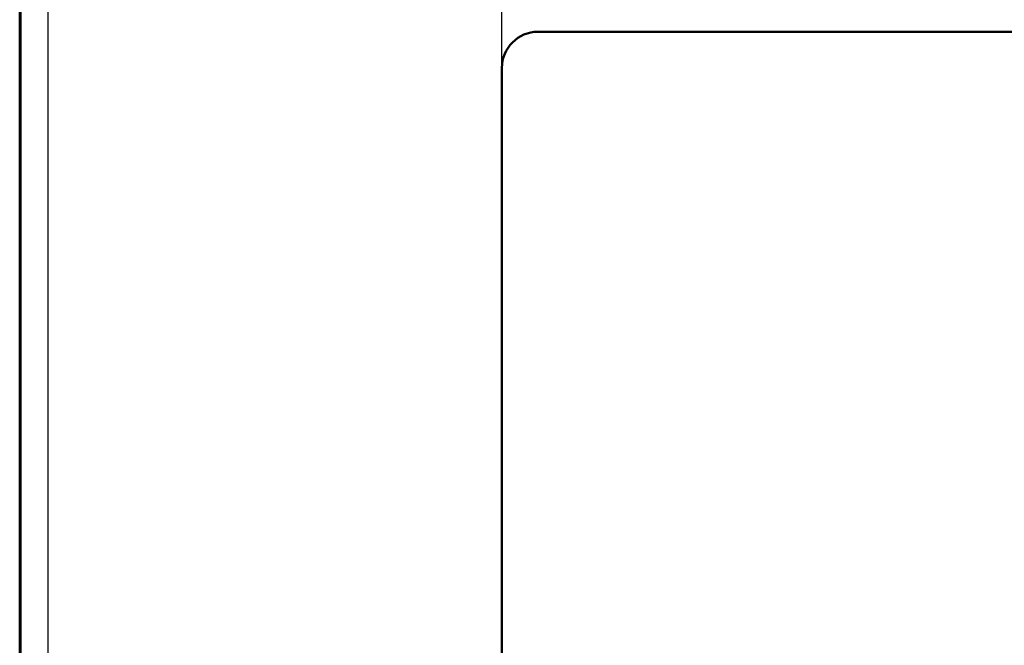
# Model space of a CAD drawing. Units: millimetres. Extents: x 2 to 2376, y 2 to 1680.
# Drawn here: x 521 to 685, y 1043 to 1147 of the extents above; entities that cross this region are included whole.
import ezdxf

# ---------------------------------------------------------------- set-up
doc = ezdxf.new("R2010")
doc.units = ezdxf.units.MM
doc.header["$LTSCALE"] = 2
for name, color, linetype, lineweight in [('Bemaßung (ISO)', 1, 'Continuous', 25), ('Sichtbar (ISO)', 7, 'Continuous', 50), ('Sichtbar schmal (ISO)', 1, 'Continuous', 25)]:
    doc.layers.add(name, color=color, linetype=linetype, lineweight=lineweight)
doc.styles.add('5', font='isocpeur.ttf', dxfattribs={"width": 1.1})
doc.dimstyles.new('11-Bopla 5', dxfattribs={"dimscale": 2, "dimtxt": 5, "dimasz": 2.5, "dimexe": 1, "dimexo": 0, "dimgap": 0.6, "dimtad": 1, "dimdec": 6, "dimrnd": 1e-08, "dimtxsty": '5', "dimcen": 0.09, "dimdle": 7, "dimclrd": 1, "dimclre": 1, "dimclrt": 7, "dimadec": 6, "dimazin": 2, "dimtfac": 0.7, "dimtdec": 3, "dimtmove": 0, "dimatfit": 3, "dimfxl": 1, "dimtolj": 1, "dimlwd": 25, "dimlwe": 25, "dimarcsym": 0})

# ---------------------------------------------------------------- blocks, each defined once
blk = doc.blocks.new('*D40')
at = {"layer": 'Bemaßung (ISO)', "color": 1, "linetype": 'Continuous', "lineweight": 25}
for p, q in [((601.35, 1138.83), (601.35, 1230.76)), ((1021.35, 1138.83), (1021.35, 1230.76)), ((1016.35, 1228.76), (606.35, 1228.76))]:
    blk.add_line(p, q, dxfattribs=at)
at = {"layer": 'Bemaßung (ISO)', "color": 1, "linetype": 'Continuous'}
for points in [[(606.35, 1229.59), (606.35, 1227.92), (601.35, 1228.76)], [(1016.35, 1229.59), (1016.35, 1227.92), (1021.35, 1228.76)]]:
    blk.add_solid(points, dxfattribs=at)
at = {"layer": 'Defpoints', "color": 0, "linetype": 'Continuous'}
for p in [(601.35, 1228.76), (601.35, 1138.83), (1021.35, 1138.83)]:
    blk.add_point(p, dxfattribs=at)
at = {"layer": 'Bemaßung (ISO)', "color": 7, "linetype": 'Continuous', "lineweight": 25, "insert": (790.38, 1229.96), "char_height": 10, "attachment_point": 7, "style": '5'}
blk.add_mtext('\\A1;420', dxfattribs=at)

msp = doc.modelspace()

# ---------------------------------------------------------------- linework, layer by layer
at = {"layer": 'Sichtbar (ISO)'}
for p, q in [((521.3459581, 475.1257191), (521.3459581, 1154.5262902)), ((607.3459581, 1144.8260046), (1015.3459581, 1144.8260046)), ((601.3459581, 490.8260046), (601.3459581, 1138.8260046))]:
    msp.add_line(p, q, dxfattribs=at)
msp.add_arc((607.3459581, 1138.8260046), 6, 90, 180, dxfattribs=at)
at = {"layer": 'Sichtbar schmal (ISO)'}
for p, q in [((521.5306085, 1154.4339727), (521.530608, 475.2180366)), ((526.0299218, 1154.4168236), (526.0299218, 475.2351857))]:
    msp.add_line(p, q, dxfattribs=at)

# ---------------------------------------------------------------- dimensions: what is measured, and where the dimension line sits
at = {"layer": 'Bemaßung (ISO)', "color": 1, "linetype": 'Continuous', "lineweight": 25}
dim = msp.add_linear_dim(base=(601.3459581, 1228.7561844), p1=(1021.3459581, 1138.8260046), p2=(601.3459581, 1138.8260046), angle=180, dimstyle='11-Bopla 5', override={"dimgap": 0.6, "dimdec": 6, "dimtol": 0, "dimlim": 0, "dimtp": 0, "dimtm": 0, "dimtdec": 3, "dimtofl": 0, "dimatfit": 1}, dxfattribs=at)
dim.commit()
dim.dimension.update_dxf_attribs({"geometry": '*D40', "text_midpoint": (801.3816555, 1228.7561844), "dimtype": 160})

doc.saveas('drawing.dxf')
